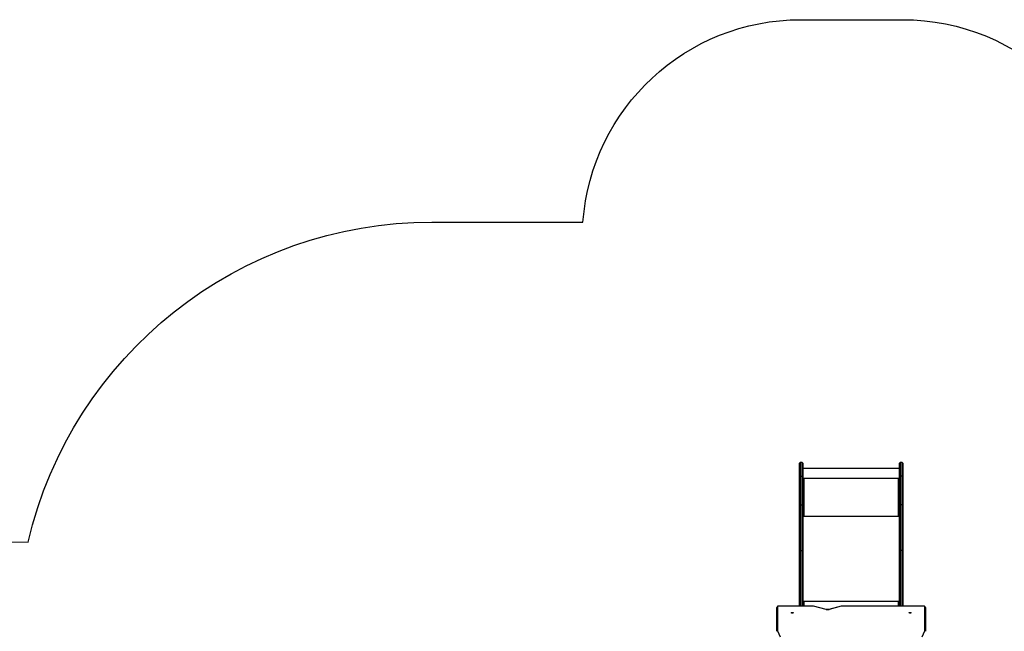
# Model space of a CAD drawing. Units: millimetres. Extents: x -4616 to 396712, y -3372 to 6516.
# Drawn here: x -1980 to 2531, y 3713 to 6516 of the extents above; entities that cross this region are included whole.
import ezdxf

# ---------------------------------------------------------------- set-up
doc = ezdxf.new("R2010")
doc.units = ezdxf.units.MM
doc.layers.add('Opvangzone', color=7, linetype='Continuous', true_color=0x00a19a)
doc.layers.add('Toestel 2D', color=7, linetype='Continuous', lineweight=20)

# ---------------------------------------------------------------- blocks, each defined once
blk = doc.blocks.new('WD1541_')
at = {"color": 7, "linetype": 'Continuous', "lineweight": 25}
for p, q in [((9573.38, -4126.24), (9573.38, -4120.22)), ((9574.58, -4119.92), (9573.68, -4119.92)), ((9574.88, -4120.22), (9574.88, -4126.24)), ((9619.18, -4122.6), (9574.88, -4122.6)), ((9619.18, -4126.24), (9619.18, -4120.22)), ((9620.38, -4119.92), (9619.48, -4119.92)), ((9620.68, -4120.22), (9620.68, -4126.24)), ((9573.38, -4139.37), (9573.38, -4126.24)), ((9573.68, -4126.2), (9573.68, -4139.33)), ((9573.68, -4126.2), (9574.58, -4126.2)), ((9574.58, -4139.33), (9574.58, -4126.2)), ((9574.88, -4126.24), (9574.88, -4139.37)), ((9619.18, -4127.17), (9574.88, -4127.17)), ((9619.18, -4139.37), (9619.18, -4126.24)), ((9619.48, -4126.2), (9619.48, -4139.33)), ((9620.38, -4126.2), (9619.48, -4126.2)), ((9620.38, -4139.33), (9620.38, -4126.2)), ((9620.68, -4126.24), (9620.68, -4139.37)), ((9575.38, -4127.27), (9574.88, -4127.27)), ((9574.88, -4127.29), (9575.38, -4127.29)), ((9575.28, -4127.37), (9575.28, -4144.37)), ((9575.28, -4127.37), (9575.38, -4127.37)), ((9575.38, -4127.29), (9575.38, -4127.27)), ((9619.18, -4127.27), (9618.68, -4127.27)), ((9618.68, -4127.29), (9618.68, -4127.27)), ((9618.68, -4127.29), (9619.18, -4127.29)), ((9618.68, -4127.37), (9618.78, -4127.37)), ((9618.78, -4144.37), (9618.78, -4127.37)), ((9573.38, -4160.36), (9573.38, -4139.37)), ((9573.68, -4139.33), (9573.68, -4160.17)), ((9573.68, -4139.33), (9574.58, -4139.33)), ((9574.58, -4160.17), (9574.58, -4139.33)), ((9574.88, -4139.37), (9574.88, -4160.36)), ((9619.18, -4160.36), (9619.18, -4139.37)), ((9619.48, -4139.33), (9619.48, -4160.17)), ((9620.38, -4139.33), (9619.48, -4139.33)), ((9620.38, -4160.17), (9620.38, -4139.33)), ((9620.68, -4139.37), (9620.68, -4160.36)), ((9575.08, -4144.42), (9574.88, -4144.42)), ((9574.88, -4144.47), (9575.38, -4144.47)), ((9575.08, -4144.42), (9575.08, -4144.47)), ((9575.38, -4144.37), (9575.28, -4144.37)), ((9575.28, -4144.39), (9575.28, -4144.37)), ((9575.28, -4144.39), (9575.38, -4144.39)), ((9575.38, -4144.39), (9575.38, -4144.37)), ((9618.78, -4144.37), (9618.68, -4144.37)), ((9618.68, -4144.39), (9618.68, -4144.37)), ((9618.68, -4144.39), (9618.78, -4144.39)), ((9618.68, -4144.47), (9619.18, -4144.47)), ((9618.78, -4144.39), (9618.78, -4144.37)), ((9618.98, -4144.42), (9619.18, -4144.42)), ((9618.98, -4144.42), (9618.98, -4144.47)), ((9573.38, -4185.69), (9573.38, -4160.36)), ((9573.68, -4160.17), (9574.58, -4160.17)), ((9574.88, -4160.36), (9574.88, -4185.69)), ((9619.18, -4185.69), (9619.18, -4160.36)), ((9620.38, -4160.17), (9619.48, -4160.17)), ((9620.68, -4160.36), (9620.68, -4185.69)), ((9579.39, -4185.69), (9564.03, -4185.69)), ((9579.39, -4185.72), (9564.03, -4185.72)), ((9575.38, -4183.94), (9574.88, -4183.94)), ((9574.88, -4184.07), (9575.04, -4184.07)), ((9575.28, -4184.02), (9575.38, -4184.02)), ((9585.54, -4187.21), (9579.75, -4185.76)), ((9585.62, -4187.19), (9579.82, -4185.74)), ((9592.44, -4185.75), (9586.81, -4187.19)), ((9592.52, -4185.76), (9586.88, -4187.21)), ((9630.03, -4185.69), (9592.88, -4185.69)), ((9630.03, -4185.72), (9592.88, -4185.72)), ((9619.18, -4183.94), (9618.68, -4183.94)), ((9618.68, -4184.02), (9618.78, -4184.02)), ((9619.02, -4184.07), (9619.18, -4184.07)), ((9563.03, -4197.24), (9563.03, -4186.29)), ((9563.33, -4186.02), (9563.33, -4196.96)), ((9630.73, -4196.96), (9630.73, -4186.02)), ((9631.03, -4186.29), (9631.03, -4197.24))]:
    blk.add_line(p, q, dxfattribs=at)
at = {"color": 8, "linetype": 'Continuous', "lineweight": 25}
for p, q in [((9573.68, -4119.92), (9573.68, -4126.2)), ((9574.58, -4126.2), (9574.58, -4119.92)), ((9619.48, -4119.92), (9619.48, -4126.2)), ((9620.38, -4126.2), (9620.38, -4119.92)), ((9619.18, -4144.57), (9574.88, -4144.57)), ((9573.68, -4160.17), (9573.68, -4185.69)), ((9574.58, -4185.69), (9574.58, -4160.17)), ((9619.48, -4160.17), (9619.48, -4185.69)), ((9620.38, -4185.69), (9620.38, -4160.17)), ((9564.03, -4185.69), (9564.03, -4185.72)), ((9619.18, -4183.63), (9574.88, -4183.63)), ((9575.28, -4184.02), (9575.28, -4185.69)), ((9575.38, -4184.02), (9575.38, -4183.94)), ((9579.39, -4185.69), (9579.39, -4185.72)), ((9592.88, -4185.69), (9592.88, -4185.72)), ((9618.68, -4184.02), (9618.68, -4183.94)), ((9618.78, -4185.69), (9618.78, -4184.02)), ((9630.03, -4185.69), (9630.03, -4185.72)), ((9563.33, -4196.96), (9564.53, -4199.83)), ((9629.53, -4199.83), (9630.73, -4196.96))]:
    blk.add_line(p, q, dxfattribs=at)
at = {"color": 7, "linetype": 'Continuous', "lineweight": 25, "flags": 128}
for points in [[(9573.68, -4160.17), (9573.62, -4160.18), (9573.56, -4160.19), (9573.51, -4160.2), (9573.47, -4160.23), (9573.43, -4160.26), (9573.4, -4160.29), (9573.38, -4160.33), (9573.38, -4160.36)], [(9574.88, -4160.36), (9574.87, -4160.33), (9574.86, -4160.29), (9574.83, -4160.26), (9574.79, -4160.23), (9574.75, -4160.2), (9574.69, -4160.19), (9574.64, -4160.18), (9574.58, -4160.17)], [(9619.48, -4160.17), (9619.42, -4160.18), (9619.36, -4160.19), (9619.31, -4160.2), (9619.27, -4160.23), (9619.23, -4160.26), (9619.2, -4160.29), (9619.18, -4160.33), (9619.18, -4160.36)], [(9620.68, -4160.36), (9620.67, -4160.33), (9620.66, -4160.29), (9620.63, -4160.26), (9620.59, -4160.23), (9620.55, -4160.2), (9620.49, -4160.19), (9620.44, -4160.18), (9620.38, -4160.17)], [(9564.03, -4185.72), (9563.89, -4185.73), (9563.76, -4185.74), (9563.64, -4185.77), (9563.53, -4185.81), (9563.45, -4185.85), (9563.38, -4185.9), (9563.34, -4185.96), (9563.33, -4186.02)], [(9574.88, -4184.27), (9574.89, -4184.22), (9574.91, -4184.18), (9574.95, -4184.13), (9575, -4184.09), (9575.06, -4184.06), (9575.13, -4184.04), (9575.2, -4184.02), (9575.28, -4184.02)], [(9575.38, -4184.02), (9575.4, -4184.01), (9575.41, -4184.01), (9575.43, -4183.99), (9575.43, -4183.98), (9575.43, -4183.96), (9575.41, -4183.95), (9575.4, -4183.94), (9575.38, -4183.94)], [(9618.68, -4183.94), (9618.66, -4183.94), (9618.64, -4183.95), (9618.63, -4183.96), (9618.63, -4183.98), (9618.63, -4183.99), (9618.64, -4184.01), (9618.66, -4184.01), (9618.68, -4184.02)], [(9618.78, -4184.02), (9618.86, -4184.02), (9618.93, -4184.04), (9619, -4184.06), (9619.06, -4184.09), (9619.11, -4184.13), (9619.15, -4184.18), (9619.17, -4184.22), (9619.18, -4184.27)], [(9630.73, -4186.02), (9630.72, -4185.96), (9630.68, -4185.9), (9630.61, -4185.85), (9630.52, -4185.81), (9630.42, -4185.77), (9630.3, -4185.74), (9630.17, -4185.73), (9630.03, -4185.72)], [(9570.45, -4188.73), (9570.44, -4188.78), (9570.38, -4188.83), (9570.29, -4188.87), (9570.18, -4188.9), (9570.06, -4188.91), (9569.93, -4188.91), (9569.82, -4188.89), (9569.72, -4188.85), (9569.65, -4188.81), (9569.61, -4188.76), (9569.61, -4188.7), (9569.65, -4188.65), (9569.72, -4188.61), (9569.82, -4188.58), (9569.93, -4188.56), (9570.06, -4188.55), (9570.18, -4188.56), (9570.29, -4188.59), (9570.38, -4188.63), (9570.44, -4188.68), (9570.45, -4188.73)], [(9623.6, -4188.73), (9623.62, -4188.68), (9623.68, -4188.63), (9623.76, -4188.59), (9623.87, -4188.56), (9624, -4188.55), (9624.12, -4188.56), (9624.24, -4188.58), (9624.34, -4188.61), (9624.41, -4188.65), (9624.45, -4188.7), (9624.45, -4188.76), (9624.41, -4188.81), (9624.34, -4188.85), (9624.24, -4188.89), (9624.12, -4188.91), (9624, -4188.91), (9623.87, -4188.9), (9623.76, -4188.87), (9623.68, -4188.83), (9623.62, -4188.78), (9623.6, -4188.73)]]:
    blk.add_lwpolyline(points, dxfattribs=at)
at = {"color": 7, "linetype": 'Continuous', "lineweight": 25}
for centre, radius, start, end in [((9573.68, -4120.22), 0.3, 90, 180), ((9574.58, -4120.22), 0.3, 0, 90), ((9619.48, -4120.22), 0.3, 90, 180), ((9620.38, -4120.22), 0.3, 0, 90), ((9573.6, -4126.84), 0.647, 83.4405, 110.4541), ((9574.65, -4126.84), 0.647, 69.5456, 96.5595), ((9619.4, -4126.84), 0.647, 83.4405, 110.4542), ((9620.45, -4126.84), 0.647, 69.5458, 96.5595), ((9575.18, -4128.23), 0.863, 83.4421, 110.4537), ((9575.38, -4127.32), 0.0496, 269.6559, 90.3441), ((9575.38, -4127.34), 0.0499, 14.4491, 90.1873), ((9618.68, -4127.32), 0.0496, 89.6584, 270.3416), ((9618.68, -4127.34), 0.0499, 89.8105, 165.5548), ((9618.88, -4128.23), 0.863, 69.5458, 96.5584), ((9573.6, -4139.98), 0.647, 83.4445, 110.4523), ((9574.65, -4139.98), 0.647, 69.5473, 96.5555), ((9619.4, -4139.98), 0.647, 83.4445, 110.4524), ((9620.45, -4139.98), 0.647, 69.5476, 96.5555), ((9575.18, -4145.22), 0.863, 83.4421, 110.4537), ((9575.23, -4144.82), 0.431, 83.4426, 110.4534), ((9575.38, -4144.42), 0.0496, 269.6515, 90.3485), ((9575.38, -4144.44), 0.0499, 14.4682, 90.1682), ((9618.68, -4144.42), 0.0496, 89.654, 270.346), ((9618.68, -4144.44), 0.0499, 89.8296, 165.5357), ((9618.88, -4145.22), 0.863, 69.5458, 96.5584), ((9618.83, -4144.82), 0.431, 69.5471, 96.5571), ((9579.4, -4187.21), 1.49, 76.4708, 90.3205), ((9592.87, -4187.21), 1.48, 89.6592, 103.8267), ((9563.32, -4186.3), 0.287, 87.3327, 177.0579), ((9586.21, -4184.42), 2.87, 256.6414, 283.6196), ((9630.74, -4186.3), 0.287, 2.9421, 92.6669)]:
    blk.add_arc(centre, radius, start, end, dxfattribs=at)
at = {"color": 8, "linetype": 'Continuous', "lineweight": 25}
for centre, radius, start, end in [((9579.81, -4185.83), 0.0869, 78.9596, 130.3182), ((9592.46, -4185.83), 0.0893, 50.5148, 101.4655), ((9585.6, -4187.28), 0.087, 79.1428, 130.3037), ((9586.83, -4187.28), 0.0894, 50.5255, 101.3199)]:
    blk.add_arc(centre, radius, start, end, dxfattribs=at)
at = {"color": 7, "linetype": 'Continuous', "lineweight": 25}
for centre, major_axis, start_param, end_param in [((9563.33, -4197.23), (0.295, 0.059), 1.39226, 2.963056), ((9630.73, -4197.23), (0.295, -0.059), 0.178536, 1.749333)]:
    blk.add_ellipse(centre, major_axis=major_axis, ratio=0.899938, start_param=start_param, end_param=end_param, dxfattribs=at)
for points, knots in [([(9564.03, -4185.69), (9564, -4185.69), (9563.91, -4185.7), (9563.76, -4185.71), (9563.6, -4185.74), (9563.44, -4185.79), (9563.31, -4185.85), (9563.2, -4185.93), (9563.12, -4186.02), (9563.06, -4186.12), (9563.03, -4186.21), (9563.03, -4186.27), (9563.03, -4186.29)], [0, 0, 0, 0, 0.0630057, 0.1817807, 0.302106, 0.4257644, 0.5554273, 0.66869, 0.7688178, 0.8617806, 0.9516099, 1, 1, 1, 1]), ([(9579.82, -4185.74), (9579.8, -4185.74), (9579.71, -4185.72), (9579.57, -4185.7), (9579.45, -4185.7), (9579.39, -4185.69)], [0, 0, 0, 0, 0.209919, 0.605205, 1, 1, 1, 1]), ([(9592.88, -4185.69), (9592.85, -4185.69), (9592.76, -4185.7), (9592.62, -4185.71), (9592.51, -4185.73), (9592.45, -4185.74), (9592.44, -4185.75)], [0, 0, 0, 0, 0.201968, 0.582708, 0.950549, 1, 1, 1, 1]), ([(9631.03, -4186.29), (9631.03, -4186.25), (9631.02, -4186.18), (9630.98, -4186.08), (9630.91, -4185.99), (9630.83, -4185.91), (9630.72, -4185.84), (9630.59, -4185.78), (9630.43, -4185.73), (9630.26, -4185.7), (9630.13, -4185.69), (9630.05, -4185.69), (9630.03, -4185.69)], [0, 0, 0, 0, 0.0898041, 0.1801245, 0.2707857, 0.3672291, 0.4746113, 0.594578, 0.7192247, 0.8411122, 0.9605963, 1, 1, 1, 1]), ([(9586.81, -4187.19), (9586.78, -4187.2), (9586.71, -4187.22), (9586.57, -4187.24), (9586.39, -4187.26), (9586.2, -4187.26), (9586.02, -4187.26), (9585.84, -4187.24), (9585.71, -4187.22), (9585.64, -4187.2), (9585.62, -4187.19)], [0, 0, 0, 0, 0.075138, 0.217464, 0.361476, 0.506804, 0.65266, 0.798214, 0.942623, 1, 1, 1, 1])]:
    blk.add_open_spline(points, degree=3, knots=knots, dxfattribs=at)
blk = doc.blocks.new('VPL-02-WD1541')
at = {"layer": 'Opvangzone'}
blk.add_lwpolyline([(600.8, 5589, -0.393051), (1598.2, 6516.3), (2065.9, 6516.3, -0.414214), (3065.9, 5516.3), (3065.9, 5057.4, -0.301794), (3984, 3674.9), (3984, 3662.9, -0.138547), (3762.2, 2878), (3762.2, 2065.7, -0.078641), (3688.9, 1602.5, -0.425249), (2159.9, 14.8), (1499.2, 14.8, -0.115702), (825.6, 172, -0.008124), (763.9, 171), (-91, 171, -0.284421), (-1791.5, 1223.5), (-3616.2, 1223.8, -0.414165), (-4616, 2223.8), (-4616, 3123.3, -0.414502), (-3615, 4123.3), (-1941.1, 4121.7, -0.348422), (-91, 5589)], format="xyb", close=True, dxfattribs=at)
at = {"layer": 'Toestel 2D', "color": 0, "xscale": 10, "yscale": 10, "zscale": 10}
blk.add_blockref('WD1541_', (-94140.9, 45685.5), dxfattribs=at)

msp = doc.modelspace()

# ---------------------------------------------------------------- block references
msp.add_blockref('VPL-02-WD1541', (0, 0))

doc.saveas('drawing.dxf')
